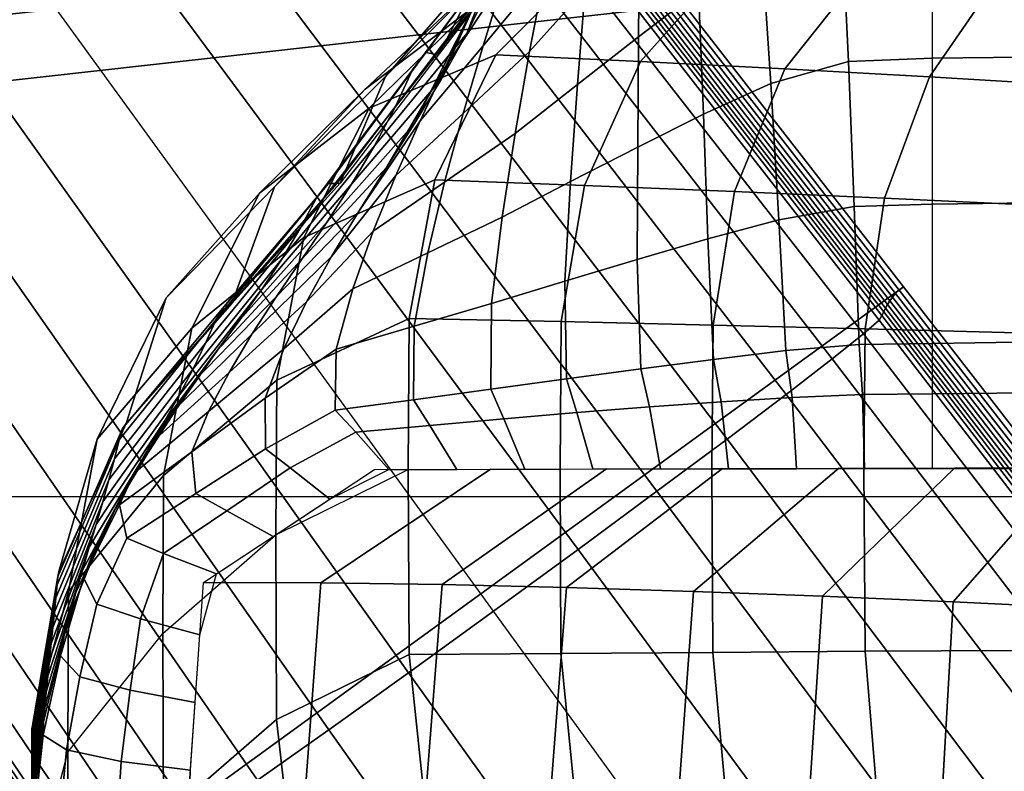
# Model space of a CAD drawing. Units: inches. Extents: x -13.8 to 13.8, y -13.6 to 12.5.
# Drawn here: x -3.6 to -2, y 3.6 to 4.8 of the extents above; entities that cross this region are included whole.
import ezdxf

# ---------------------------------------------------------------- set-up
doc = ezdxf.new("R2010")
doc.units = ezdxf.units.IN
doc.header["$MEASUREMENT"] = 0
doc.layers.add('Knoll Seating Chair Base', color=2, linetype='Continuous')
doc.layers.add('Knoll Seating Chair Seat', color=2, linetype='Continuous')

msp = doc.modelspace()

# ---------------------------------------------------------------- linework, layer by layer
at = {"layer": 'Knoll Seating Chair Base'}
for points in [[(-4.3073, 4.572, 5.2256), (-3.0161, 5.5101, 5.2256), (-3.8749, 6.6151, 4.9641), (-5.0928, 5.7302, 4.9641)], [(-3.5114, 3.3985, 5.3449), (-2.1459, 4.3906, 5.3449), (-3.0161, 5.5101, 5.2256), (-4.3073, 4.572, 5.2256)], [(-2.1528, 4.3851, 5.516), (-3.0223, 5.5048, 5.3814), (-3.0161, 5.5101, 5.2256), (-2.1459, 4.3906, 5.3449)], [(-2.1679, 4.3679, 5.9869), (-3.0346, 5.4848, 5.7953), (-3.0314, 5.492, 5.6648), (-2.1636, 4.3737, 5.8359)], [(-2.1636, 4.3737, 5.8359), (-3.0314, 5.492, 5.6648), (-3.0274, 5.4987, 5.5274), (-2.1586, 4.3795, 5.6793)], [(-2.1586, 4.3795, 5.6793), (-3.0274, 5.4987, 5.5274), (-3.0223, 5.5048, 5.3814), (-2.1528, 4.3851, 5.516)], [(-2.1748, 4.356, 6.2768), (-3.0393, 5.4691, 6.0405), (-3.0372, 5.4771, 5.92), (-2.1715, 4.362, 6.1335)], [(-2.1715, 4.362, 6.1335), (-3.0372, 5.4771, 5.92), (-3.0346, 5.4848, 5.7953), (-2.1679, 4.3679, 5.9869)], [(-2.1805, 4.3439, 6.5578), (-3.0426, 5.4527, 6.2745), (-3.041, 5.461, 6.1582), (-2.1777, 4.35, 6.4178)], [(-2.1777, 4.35, 6.4178), (-3.041, 5.461, 6.1582), (-3.0393, 5.4691, 6.0405), (-2.1748, 4.356, 6.2768)], [(-2.2103, 4.3144, 6.8345), (-3.0706, 5.4183, 6.5039), (-3.0468, 5.4425, 6.3905), (-2.1852, 4.3365, 6.6975)], [(-2.1852, 4.3365, 6.6975), (-3.0468, 5.4425, 6.3905), (-3.0426, 5.4527, 6.2745), (-2.1805, 4.3439, 6.5578)], [(-2.2609, 4.274, 6.964), (-3.1181, 5.3774, 6.6107), (-3.0706, 5.4183, 6.5039), (-2.2103, 4.3144, 6.8345)], [(-2.3353, 4.2167, 7.0814), (-3.1874, 5.3212, 6.7069), (-3.1181, 5.3774, 6.6107), (-2.2609, 4.274, 6.964)], [(-2.4307, 4.1446, 7.1828), (-3.2763, 5.2518, 6.7892), (-3.1874, 5.3212, 6.7069), (-2.3353, 4.2167, 7.0814)], [(-2.5441, 4.0601, 7.2648), (-3.3814, 5.1717, 6.8552), (-3.2763, 5.2518, 6.7892), (-2.4307, 4.1446, 7.1828)], [(-2.6713, 3.9663, 7.3252), (-3.4991, 5.0837, 6.903), (-3.3814, 5.1717, 6.8552), (-2.5441, 4.0601, 7.2648)], [(-2.8171, 4.92, 11.6985), (-2.6508, 5.1087, 11.6985), (-2.7359, 4.9755, 11.6985), (-2.8961, 4.7668, 11.6985)], [(-2.7364, 5.1033, 12.3356), (-2.8148, 4.8755, 12.308), (-2.8514, 4.7998, 12.4052), (-2.7693, 5.0107, 12.4271)], [(-2.8082, 3.8664, 7.3625), (-3.6254, 4.9911, 6.9318), (-3.4991, 5.0837, 6.903), (-2.6713, 3.9663, 7.3252)], [(-2.4865, 5.0659, 12.8445), (-2.5724, 4.9696, 12.8499), (-2.5738, 4.7941, 12.9179), (-2.4772, 4.8685, 12.9083)], [(-2.8399, 4.8747, 11.6985), (-2.6772, 5.0494, 11.6985), (-2.8171, 4.92, 11.6985), (-2.9829, 4.73, 11.6985)], [(-2.6987, 5.0299, 12.7069), (-2.7913, 4.8878, 12.703), (-2.8247, 4.7797, 12.7871), (-2.7247, 4.9006, 12.7852)], [(-2.6471, 5.0229, 12.7835), (-2.7247, 4.9006, 12.7852), (-2.7498, 4.7704, 12.8635), (-2.6603, 4.871, 12.8563)], [(-2.7693, 5.0107, 12.4271), (-2.8514, 4.7998, 12.4052), (-2.8922, 4.7265, 12.5025), (-2.8061, 4.9209, 12.5186)], [(-2.7579, 4.996, 12.6189), (-2.8454, 4.8328, 12.6088), (-2.886, 4.7456, 12.6989), (-2.7913, 4.8878, 12.703)], [(-1.9023, 4.7617, 12.9568), (-2.0991, 4.7597, 12.9524), (-2.0991, 4.9955, 12.8945), (-1.9082, 4.9969, 12.898)], [(-2.8082, 3.8664, 7.3625), (-3.6254, 4.9911, 6.9318), (-3.7525, 4.8996, 6.903), (-2.9456, 3.7671, 7.3252)], [(-2.8457, 4.8385, 11.6985), (-2.6771, 4.9931, 11.6985), (-2.8399, 4.8747, 11.6985), (-3.0156, 4.7098, 11.6985)], [(-2.76, 4.9812, 12.041), (-2.9175, 4.769, 12.0192), (-2.9391, 4.741, 12.1675), (-2.7839, 4.9485, 12.1967)], [(-2.743, 4.9757, 11.8697), (-2.9023, 4.7664, 11.8589), (-2.9175, 4.769, 12.0192), (-2.76, 4.9812, 12.041)], [(-2.2458, 4.9882, 12.8962), (-2.3745, 4.9382, 12.901), (-2.3598, 4.7189, 12.9616), (-2.2347, 4.7542, 12.9548)], [(-2.0991, 4.9955, 12.8945), (-2.2458, 4.9882, 12.8962), (-2.2347, 4.7542, 12.9548), (-2.0991, 4.7597, 12.9524)], [(-2.7359, 4.9755, 11.6985), (-2.8961, 4.7668, 11.6985), (-2.9023, 4.7664, 11.8589), (-2.743, 4.9757, 11.8697)], [(-2.5724, 4.9696, 12.8499), (-2.6603, 4.871, 12.8563), (-2.6727, 4.7171, 12.9292), (-2.5738, 4.7941, 12.9179)], [(-2.7839, 4.9485, 12.1967), (-2.9391, 4.741, 12.1675), (-2.9672, 4.6808, 12.2813), (-2.8148, 4.8755, 12.308)], [(-2.3745, 4.9382, 12.901), (-2.4772, 4.8685, 12.9083), (-2.4689, 4.6695, 12.9722), (-2.3598, 4.7189, 12.9616)], [(-2.9829, 4.73, 11.6985), (-2.8171, 4.92, 11.6985), (-2.8961, 4.7668, 11.6985), (-3.0562, 4.5581, 11.6985)], [(-2.8042, 4.7651, 11.6985), (-2.6509, 4.9198, 11.6985), (-2.8457, 4.8385, 11.6985), (-3.0092, 4.679, 11.6985)], [(-2.8061, 4.9209, 12.5186), (-2.8922, 4.7265, 12.5025), (-2.9359, 4.6544, 12.5987), (-2.8454, 4.8328, 12.6088)], [(-2.5706, 4.7544, 11.6985), (-2.4305, 4.9114, 11.6985), (-2.6509, 4.9198, 11.6985), (-2.8042, 4.7651, 11.6985)], [(-2.7247, 4.9006, 12.7852), (-2.8247, 4.7797, 12.7871), (-2.857, 4.6705, 12.8712), (-2.7498, 4.7704, 12.8635)], [(-2.3372, 4.7424, 11.6985), (-2.211, 4.902, 11.6985), (-2.4305, 4.9114, 11.6985), (-2.5706, 4.7544, 11.6985)], [(-2.1039, 4.7294, 11.6985), (-1.992, 4.8918, 11.6985), (-2.211, 4.902, 11.6985), (-2.3372, 4.7424, 11.6985)], [(-2.9456, 3.7671, 7.3252), (-3.7525, 4.8996, 6.903), (-3.8725, 4.8148, 6.8552), (-3.0741, 3.675, 7.2648)], [(-2.7913, 4.8878, 12.703), (-2.886, 4.7456, 12.6989), (-2.9266, 4.6583, 12.789), (-2.8247, 4.7797, 12.7871)], [(-1.8707, 4.7157, 11.6985), (-1.7733, 4.881, 11.6985), (-1.992, 4.8918, 11.6985), (-2.1039, 4.7294, 11.6985)], [(-3.0156, 4.7098, 11.6985), (-2.8399, 4.8747, 11.6985), (-2.9829, 4.73, 11.6985), (-3.1623, 4.5518, 11.6985)], [(-2.8148, 4.8755, 12.308), (-2.9672, 4.6808, 12.2813), (-3.0004, 4.618, 12.3841), (-2.8514, 4.7998, 12.4052)], [(-2.6603, 4.871, 12.8563), (-2.7498, 4.7704, 12.8635), (-2.7732, 4.6382, 12.9418), (-2.6727, 4.7171, 12.9292)], [(-2.4772, 4.8685, 12.9083), (-2.5738, 4.7941, 12.9179), (-2.5751, 4.6161, 12.9858), (-2.4689, 4.6695, 12.9722)], [(-3.0092, 4.679, 11.6985), (-2.8457, 4.8385, 11.6985), (-3.0156, 4.7098, 11.6985), (-3.1863, 4.5416, 11.6985)], [(-2.8454, 4.8328, 12.6088), (-2.9359, 4.6544, 12.5987), (-2.981, 4.5831, 12.6948), (-2.886, 4.7456, 12.6989)], [(-3.0741, 3.675, 7.2648), (-3.8725, 4.8148, 6.8552), (-3.9812, 4.7396, 6.7892), (-3.1895, 3.5933, 7.1828)], [(-2.8514, 4.7998, 12.4052), (-3.0004, 4.618, 12.3841), (-3.0374, 4.5565, 12.4869), (-2.8922, 4.7265, 12.5025)], [(-2.5738, 4.7941, 12.9179), (-2.6727, 4.7171, 12.9292), (-2.6837, 4.5604, 13.002), (-2.5751, 4.6161, 12.9858)], [(-2.8247, 4.7797, 12.7871), (-2.9266, 4.6583, 12.789), (-2.9659, 4.5702, 12.8791), (-2.857, 4.6705, 12.8712)], [(-2.903, 4.5631, 11.6985), (-2.8042, 4.7651, 11.6985), (-3.0092, 4.679, 11.6985), (-3.1145, 4.4702, 11.6985)], [(-2.9175, 4.769, 12.0192), (-3.0749, 4.5574, 11.9989), (-3.0943, 4.5342, 12.1403), (-2.9391, 4.741, 12.1675)], [(-2.9023, 4.7664, 11.8589), (-3.0616, 4.5572, 11.8487), (-3.0749, 4.5574, 11.9989), (-2.9175, 4.769, 12.0192)], [(-2.8961, 4.7668, 11.6985), (-3.0562, 4.5581, 11.6985), (-3.0616, 4.5572, 11.8487), (-2.9023, 4.7664, 11.8589)], [(-2.661, 4.5543, 11.6985), (-2.5706, 4.7544, 11.6985), (-2.8042, 4.7651, 11.6985), (-2.903, 4.5631, 11.6985)], [(-2.7498, 4.7704, 12.8635), (-2.857, 4.6705, 12.8712), (-2.8873, 4.5594, 12.9553), (-2.7732, 4.6382, 12.9418)], [(-2.0991, 4.7597, 12.9524), (-2.2347, 4.7542, 12.9548), (-2.2253, 4.5203, 13.0135), (-2.0991, 4.5239, 13.0104)], [(-1.8972, 4.5265, 13.0153), (-2.0991, 4.5239, 13.0104), (-2.0991, 4.7597, 12.9524), (-1.9023, 4.7617, 12.9568)], [(-2.886, 4.7456, 12.6989), (-2.981, 4.5831, 12.6948), (-3.0261, 4.5117, 12.7909), (-2.9266, 4.6583, 12.789)], [(-2.4188, 4.5444, 11.6985), (-2.3372, 4.7424, 11.6985), (-2.5706, 4.7544, 11.6985), (-2.661, 4.5543, 11.6985)], [(-2.1766, 4.5338, 11.6985), (-2.1039, 4.7294, 11.6985), (-2.3372, 4.7424, 11.6985), (-2.4188, 4.5444, 11.6985)], [(-2.2347, 4.7542, 12.9548), (-2.3598, 4.7189, 12.9616), (-2.3473, 4.4986, 13.0223), (-2.2253, 4.5203, 13.0135)], [(-3.1895, 3.5933, 7.1828), (-3.9812, 4.7396, 6.7892), (-4.0747, 4.6766, 6.7069), (-3.2876, 3.5248, 7.0814)], [(-3.1623, 4.5518, 11.6985), (-2.9829, 4.73, 11.6985), (-3.0562, 4.5581, 11.6985), (-3.2308, 4.3633, 11.6985)], [(-2.9391, 4.741, 12.1675), (-3.0943, 4.5342, 12.1403), (-3.1194, 4.4867, 12.2563), (-2.9672, 4.6808, 12.2813)], [(-2.8922, 4.7265, 12.5025), (-3.0374, 4.5565, 12.4869), (-3.077, 4.4956, 12.5889), (-2.9359, 4.6544, 12.5987)], [(-1.9343, 4.5224, 11.6985), (-1.8707, 4.7157, 11.6985), (-2.1039, 4.7294, 11.6985), (-2.1766, 4.5338, 11.6985)], [(-3.1863, 4.5416, 11.6985), (-3.0156, 4.7098, 11.6985), (-3.1623, 4.5518, 11.6985), (-3.3369, 4.3724, 11.6985)], [(-2.6727, 4.7171, 12.9292), (-2.7732, 4.6382, 12.9418), (-2.7943, 4.5029, 13.0201), (-2.6837, 4.5604, 13.002)], [(-2.3598, 4.7189, 12.9616), (-2.4689, 4.6695, 12.9722), (-2.4617, 4.468, 13.036), (-2.3473, 4.4986, 13.0223)], [(-3.1145, 4.4702, 11.6985), (-3.0092, 4.679, 11.6985), (-3.1863, 4.5416, 11.6985), (-3.2959, 4.3237, 11.6985)], [(-2.9672, 4.6808, 12.2813), (-3.1194, 4.4867, 12.2563), (-3.149, 4.4366, 12.3643), (-3.0004, 4.618, 12.3841)], [(-3.2876, 3.5248, 7.0814), (-4.0747, 4.6766, 6.7069), (-4.1495, 4.628, 6.6107), (-3.365, 3.4718, 6.964)], [(-2.857, 4.6705, 12.8712), (-2.9659, 4.5702, 12.8791), (-3.0027, 4.4801, 12.9692), (-2.8873, 4.5594, 12.9553)], [(-2.4689, 4.6695, 12.9722), (-2.5751, 4.6161, 12.9858), (-2.5758, 4.4348, 13.0538), (-2.4617, 4.468, 13.036)], [(-2.9359, 4.6544, 12.5987), (-3.077, 4.4956, 12.5889), (-3.1179, 4.4352, 12.6908), (-2.981, 4.5831, 12.6948)], [(-2.9266, 4.6583, 12.789), (-3.0261, 4.5117, 12.7909), (-3.0698, 4.4396, 12.887), (-2.9659, 4.5702, 12.8791)], [(-2.7732, 4.6382, 12.9418), (-2.8873, 4.5594, 12.9553), (-2.9144, 4.4452, 13.0394), (-2.7943, 4.5029, 13.0201)], [(-3.365, 3.4718, 6.964), (-4.1495, 4.628, 6.6107), (-4.2031, 4.5955, 6.5039), (-3.4191, 3.4362, 6.8345)], [(-3.0004, 4.618, 12.3841), (-3.149, 4.4366, 12.3643), (-3.1822, 4.387, 12.4723), (-3.0374, 4.5565, 12.4869)], [(-2.5751, 4.6161, 12.9858), (-2.6837, 4.5604, 13.002), (-2.6927, 4.3998, 13.0748), (-2.5758, 4.4348, 13.0538)], [(-3.4191, 3.4362, 6.8345), (-4.2031, 4.5955, 6.5039), (-4.2335, 4.5803, 6.3905), (-3.4479, 3.4191, 6.6975)], [(-2.981, 4.5831, 12.6948), (-3.1179, 4.4352, 12.6908), (-3.1588, 4.3748, 12.7927), (-3.0261, 4.5117, 12.7909)], [(-3.5041, 3.4033, 5.516), (-4.3003, 4.5763, 5.3814), (-4.3073, 4.572, 5.2256), (-3.5114, 3.3985, 5.3449)], [(-3.497, 3.4071, 5.6793), (-4.2929, 4.5792, 5.5274), (-4.3003, 4.5763, 5.3814), (-3.5041, 3.4033, 5.516)], [(-3.49, 3.4101, 5.8359), (-4.2853, 4.581, 5.6648), (-4.2929, 4.5792, 5.5274), (-3.497, 3.4071, 5.6793)], [(-3.4831, 3.4123, 5.9869), (-4.2774, 4.5818, 5.7953), (-4.2853, 4.581, 5.6648), (-3.49, 3.4101, 5.8359)], [(-3.4763, 3.414, 6.1335), (-4.2694, 4.5819, 5.92), (-4.2774, 4.5818, 5.7953), (-3.4831, 3.4123, 5.9869)], [(-3.4696, 3.4152, 6.2768), (-4.2612, 4.5814, 6.0405), (-4.2694, 4.5819, 5.92), (-3.4763, 3.414, 6.1335)], [(-3.463, 3.4162, 6.4178), (-4.2529, 4.5805, 6.1582), (-4.2612, 4.5814, 6.0405), (-3.4696, 3.4152, 6.2768)], [(-3.4564, 3.417, 6.5578), (-4.2445, 4.5795, 6.2745), (-4.2529, 4.5805, 6.1582), (-3.463, 3.4162, 6.4178)], [(-3.4479, 3.4191, 6.6975), (-4.2335, 4.5803, 6.3905), (-4.2445, 4.5795, 6.2745), (-3.4564, 3.417, 6.5578)], [(-2.9659, 4.5702, 12.8791), (-3.0698, 4.4396, 12.887), (-3.1106, 4.366, 12.9831), (-3.0027, 4.4801, 12.9692)], [(-3.3369, 4.3724, 11.6985), (-3.1623, 4.5518, 11.6985), (-3.2308, 4.3633, 11.6985), (-3.4017, 4.1699, 11.6985)], [(-3.0749, 4.5574, 11.9989), (-3.2435, 4.3585, 11.9807), (-3.2565, 4.3379, 12.1158), (-3.0943, 4.5342, 12.1403)], [(-3.0616, 4.5572, 11.8487), (-3.2345, 4.3616, 11.8396), (-3.2435, 4.3585, 11.9807), (-3.0749, 4.5574, 11.9989)], [(-3.0562, 4.5581, 11.6985), (-3.2308, 4.3633, 11.6985), (-3.2345, 4.3616, 11.8396), (-3.0616, 4.5572, 11.8487)], [(-3.0374, 4.5565, 12.4869), (-3.1822, 4.387, 12.4723), (-3.2176, 4.3375, 12.5797), (-3.077, 4.4956, 12.5889)], [(-2.9445, 4.3391, 11.6985), (-2.903, 4.5631, 11.6985), (-3.1145, 4.4702, 11.6985), (-3.1585, 4.2396, 11.6985)], [(-2.8873, 4.5594, 12.9553), (-3.0027, 4.4801, 12.9692), (-3.0357, 4.3871, 13.0593), (-2.9144, 4.4452, 13.0394)], [(-2.6991, 4.3342, 11.6985), (-2.661, 4.5543, 11.6985), (-2.903, 4.5631, 11.6985), (-2.9445, 4.3391, 11.6985)], [(-2.6837, 4.5604, 13.002), (-2.7943, 4.5029, 13.0201), (-2.8115, 4.3635, 13.0983), (-2.6927, 4.3998, 13.0748)], [(-2.4535, 4.3287, 11.6985), (-2.4188, 4.5444, 11.6985), (-2.661, 4.5543, 11.6985), (-2.6991, 4.3342, 11.6985)], [(-3.2959, 4.3237, 11.6985), (-3.1863, 4.5416, 11.6985), (-3.3369, 4.3724, 11.6985), (-3.4488, 4.1442, 11.6985)], [(-2.2078, 4.3226, 11.6985), (-2.1766, 4.5338, 11.6985), (-2.4188, 4.5444, 11.6985), (-2.4535, 4.3287, 11.6985)], [(-3.0943, 4.5342, 12.1403), (-3.2565, 4.3379, 12.1158), (-3.2734, 4.2993, 12.2339), (-3.1194, 4.4867, 12.2563)], [(-2.2253, 4.5203, 13.0135), (-2.3473, 4.4986, 13.0223), (-2.336, 4.2874, 13.1071), (-2.2175, 4.2974, 13.0974)], [(-2.0991, 4.5239, 13.0104), (-2.2253, 4.5203, 13.0135), (-2.2175, 4.2974, 13.0974), (-2.0991, 4.2991, 13.094)], [(-1.9621, 4.3161, 11.6985), (-1.9343, 4.5224, 11.6985), (-2.1766, 4.5338, 11.6985), (-2.2078, 4.3226, 11.6985)], [(-1.8934, 4.3022, 13.099), (-2.0991, 4.2991, 13.094), (-2.0991, 4.5239, 13.0104), (-1.8972, 4.5265, 13.0153)], [(-3.0261, 4.5117, 12.7909), (-3.1588, 4.3748, 12.7927), (-3.1985, 4.314, 12.8947), (-3.0698, 4.4396, 12.887)], [(-2.7943, 4.5029, 13.0201), (-2.9144, 4.4452, 13.0394), (-2.9366, 4.3269, 13.1234), (-2.8115, 4.3635, 13.0983)], [(-3.1194, 4.4867, 12.2563), (-3.2734, 4.2993, 12.2339), (-3.2934, 4.2579, 12.3466), (-3.149, 4.4366, 12.3643)], [(-3.077, 4.4956, 12.5889), (-3.2176, 4.3375, 12.5797), (-3.2541, 4.2883, 12.6871), (-3.1179, 4.4352, 12.6908)], [(-2.3473, 4.4986, 13.0223), (-2.4617, 4.468, 13.036), (-2.4525, 4.2732, 13.122), (-2.336, 4.2874, 13.1071)], [(-3.0027, 4.4801, 12.9692), (-3.1106, 4.366, 12.9831), (-3.1472, 4.29, 13.0792), (-3.0357, 4.3871, 13.0593)], [(-3.1585, 4.2396, 11.6985), (-3.1145, 4.4702, 11.6985), (-3.2959, 4.3237, 11.6985), (-3.3414, 4.0856, 11.6985)], [(-2.4617, 4.468, 13.036), (-2.5758, 4.4348, 13.0538), (-2.5703, 4.2579, 13.1414), (-2.4525, 4.2732, 13.122)], [(-3.0698, 4.4396, 12.887), (-3.1985, 4.314, 12.8947), (-3.2355, 4.2523, 12.9966), (-3.1106, 4.366, 12.9831)], [(-2.9144, 4.4452, 13.0394), (-3.0357, 4.3871, 13.0593), (-3.0626, 4.2899, 13.1494), (-2.9366, 4.3269, 13.1234)], [(-3.149, 4.4366, 12.3643), (-3.2934, 4.2579, 12.3466), (-3.3157, 4.2158, 12.4593), (-3.1822, 4.387, 12.4723)], [(-3.1179, 4.4352, 12.6908), (-3.2541, 4.2883, 12.6871), (-3.2907, 4.239, 12.7945), (-3.1588, 4.3748, 12.7927)], [(-2.5758, 4.4348, 13.0538), (-2.6927, 4.3998, 13.0748), (-2.6904, 4.2418, 13.1644), (-2.5703, 4.2579, 13.1414)], [(-2.6927, 4.3998, 13.0748), (-2.8115, 4.3635, 13.0983), (-2.8123, 4.225, 13.19), (-2.6904, 4.2418, 13.1644)], [(-2.7147, 2.2236, 5.4521), (-1.2747, 3.2697, 5.4521), (-2.1459, 4.3906, 5.3449), (-3.5114, 3.3985, 5.3449)], [(-3.1822, 4.387, 12.4723), (-3.3157, 4.2158, 12.4593), (-3.3396, 4.1734, 12.5715), (-3.2176, 4.3375, 12.5797)], [(-3.0357, 4.3871, 13.0593), (-3.1472, 4.29, 13.0792), (-3.1771, 4.2106, 13.1753), (-3.0626, 4.2899, 13.1494)], [(-1.2951, 3.253, 5.9858), (-2.1636, 4.3737, 5.8359), (-2.1586, 4.3795, 5.6793), (-1.289, 3.2585, 5.8123)], [(-1.289, 3.2585, 5.8123), (-2.1586, 4.3795, 5.6793), (-2.1528, 4.3851, 5.516), (-1.2822, 3.2641, 5.6346)], [(-1.2822, 3.2641, 5.6346), (-2.1528, 4.3851, 5.516), (-2.1459, 4.3906, 5.3449), (-1.2747, 3.2697, 5.4521)], [(-3.4488, 4.1442, 11.6985), (-3.3369, 4.3724, 11.6985), (-3.4017, 4.1699, 11.6985), (-3.5104, 3.9304, 11.6985)], [(-3.2345, 4.3616, 11.8396), (-3.4034, 4.1674, 11.8319), (-3.4075, 4.1616, 11.9653), (-3.2435, 4.3585, 11.9807)], [(-3.2308, 4.3633, 11.6985), (-3.4017, 4.1699, 11.6985), (-3.4034, 4.1674, 11.8319), (-3.2345, 4.3616, 11.8396)], [(-3.1588, 4.3748, 12.7927), (-3.2907, 4.239, 12.7945), (-3.3261, 4.1896, 12.9018), (-3.1985, 4.314, 12.8947)], [(-3.1106, 4.366, 12.9831), (-3.2355, 4.2523, 12.9966), (-3.2687, 4.1892, 13.0985), (-3.1472, 4.29, 13.0792)], [(-2.8115, 4.3635, 13.0983), (-2.9366, 4.3269, 13.1234), (-2.9377, 4.2081, 13.2174), (-2.8123, 4.225, 13.19)], [(-1.311, 3.237, 6.4883), (-2.1748, 4.356, 6.2768), (-2.1715, 4.362, 6.1335), (-1.306, 3.2423, 6.3231)], [(-1.306, 3.2423, 6.3231), (-2.1715, 4.362, 6.1335), (-2.1679, 4.3679, 5.9869), (-1.3008, 3.2476, 6.1559)], [(-1.3008, 3.2476, 6.1559), (-2.1679, 4.3679, 5.9869), (-2.1636, 4.3737, 5.8359), (-1.2951, 3.253, 5.9858)], [(-3.2435, 4.3585, 11.9807), (-3.4075, 4.1616, 11.9653), (-3.4133, 4.1433, 12.0952), (-3.2565, 4.3379, 12.1158)], [(-1.3264, 3.2202, 6.978), (-2.1852, 4.3365, 6.6975), (-2.1805, 4.3439, 6.5578), (-1.3204, 3.2265, 6.8151)], [(-1.3204, 3.2265, 6.8151), (-2.1805, 4.3439, 6.5578), (-2.1777, 4.35, 6.4178), (-1.3157, 3.2317, 6.652)], [(-1.3157, 3.2317, 6.652), (-2.1777, 4.35, 6.4178), (-2.1748, 4.356, 6.2768), (-1.311, 3.237, 6.4883)], [(-3.2565, 4.3379, 12.1158), (-3.4133, 4.1433, 12.0952), (-3.4208, 4.1125, 12.215), (-3.2734, 4.2993, 12.2339)], [(-3.2176, 4.3375, 12.5797), (-3.3396, 4.1734, 12.5715), (-3.3642, 4.1307, 12.6838), (-3.2541, 4.2883, 12.6871)], [(-2.9461, 4.0954, 11.6985), (-2.9445, 4.3391, 11.6985), (-3.1585, 4.2396, 11.6985), (-3.16, 3.9899, 11.6985)], [(-2.7006, 4.0961, 11.6985), (-2.6991, 4.3342, 11.6985), (-2.9445, 4.3391, 11.6985), (-2.9461, 4.0954, 11.6985)], [(-2.4552, 4.0969, 11.6985), (-2.4535, 4.3287, 11.6985), (-2.6991, 4.3342, 11.6985), (-2.7006, 4.0961, 11.6985)], [(-2.2097, 4.0976, 11.6985), (-2.2078, 4.3226, 11.6985), (-2.4535, 4.3287, 11.6985), (-2.4552, 4.0969, 11.6985)], [(-1.3533, 3.1988, 7.138), (-2.2103, 4.3144, 6.8345), (-2.1852, 4.3365, 6.6975), (-1.3264, 3.2202, 6.978)], [(-3.3414, 4.0856, 11.6985), (-3.2959, 4.3237, 11.6985), (-3.4488, 4.1442, 11.6985), (-3.495, 3.8984, 11.6985)], [(-3.1985, 4.314, 12.8947), (-3.3261, 4.1896, 12.9018), (-3.3593, 4.1398, 13.0092), (-3.2355, 4.2523, 12.9966)], [(-2.9366, 4.3269, 13.1234), (-3.0626, 4.2899, 13.1494), (-3.0638, 4.191, 13.2457), (-2.9377, 4.2081, 13.2174)], [(-1.4071, 3.158, 7.2893), (-2.2609, 4.274, 6.964), (-2.2103, 4.3144, 6.8345), (-1.3533, 3.1988, 7.138)], [(-1.9642, 4.098, 11.6985), (-1.9621, 4.3161, 11.6985), (-2.2078, 4.3226, 11.6985), (-2.2097, 4.0976, 11.6985)], [(-3.2734, 4.2993, 12.2339), (-3.4208, 4.1125, 12.215), (-3.4297, 4.0785, 12.3316), (-3.2934, 4.2579, 12.3466)], [(-2.2175, 4.2974, 13.0974), (-2.336, 4.2874, 13.1071), (-2.3258, 4.2117, 13.3169), (-2.2118, 4.2165, 13.3118)], [(-2.0991, 4.2991, 13.094), (-2.2175, 4.2974, 13.0974), (-2.2118, 4.2165, 13.3118), (-2.0991, 4.2178, 13.31)], [(-1.8909, 4.2197, 13.3131), (-2.0991, 4.2178, 13.31), (-2.0991, 4.2991, 13.094), (-1.8934, 4.3022, 13.099)], [(-3.2541, 4.2883, 12.6871), (-3.3642, 4.1307, 12.6838), (-3.3889, 4.088, 12.796), (-3.2907, 4.239, 12.7945)], [(-3.1472, 4.29, 13.0792), (-3.2687, 4.1892, 13.0985), (-3.2956, 4.1239, 13.2004), (-3.1771, 4.2106, 13.1753)], [(-3.0626, 4.2899, 13.1494), (-3.1771, 4.2106, 13.1753), (-3.1768, 4.1289, 13.2739), (-3.0638, 4.191, 13.2457)], [(-2.336, 4.2874, 13.1071), (-2.4525, 4.2732, 13.122), (-2.4404, 4.2047, 13.3249), (-2.3258, 4.2117, 13.3169)], [(-2.4525, 4.2732, 13.122), (-2.5703, 4.2579, 13.1414), (-2.5562, 4.1965, 13.3353), (-2.4404, 4.2047, 13.3249)], [(-1.4857, 3.0994, 7.4269), (-2.3353, 4.2167, 7.0814), (-2.2609, 4.274, 6.964), (-1.4071, 3.158, 7.2893)], [(-3.2934, 4.2579, 12.3466), (-3.4297, 4.0785, 12.3316), (-3.4397, 4.0431, 12.4482), (-3.3157, 4.2158, 12.4593)], [(-3.2355, 4.2523, 12.9966), (-3.3593, 4.1398, 13.0092), (-3.3889, 4.0895, 13.1166), (-3.2687, 4.1892, 13.0985)], [(-2.5703, 4.2579, 13.1414), (-2.6904, 4.2418, 13.1644), (-2.6733, 4.1872, 13.3476), (-2.5562, 4.1965, 13.3353)], [(-3.2907, 4.239, 12.7945), (-3.3889, 4.088, 12.796), (-3.4127, 4.0455, 12.9083), (-3.3261, 4.1896, 12.9018)], [(-3.16, 3.9899, 11.6985), (-3.1585, 4.2396, 11.6985), (-3.3414, 4.0856, 11.6985), (-3.3427, 3.8305, 11.6985)], [(-2.6904, 4.2418, 13.1644), (-2.8123, 4.225, 13.19), (-2.7915, 4.1771, 13.3614), (-2.6733, 4.1872, 13.3476)], [(-2.8123, 4.225, 13.19), (-2.9377, 4.2081, 13.2174), (-2.9109, 4.1665, 13.3761), (-2.7915, 4.1771, 13.3614)], [(-1.5866, 3.0248, 7.546), (-2.4307, 4.1446, 7.1828), (-2.3353, 4.2167, 7.0814), (-1.4857, 3.0994, 7.4269)], [(-2.2118, 4.2165, 13.3118), (-2.3258, 4.2117, 13.3169), (-2.3186, 4.0967, 13.5035), (-2.2089, 4.0968, 13.5035)], [(-2.0991, 4.2178, 13.31), (-2.2118, 4.2165, 13.3118), (-2.2089, 4.0968, 13.5035), (-2.0991, 4.0969, 13.5035)], [(-1.89, 4.0981, 13.5048), (-2.0991, 4.0969, 13.5035), (-2.0991, 4.2178, 13.31), (-1.8909, 4.2197, 13.3131)], [(-3.3157, 4.2158, 12.4593), (-3.4397, 4.0431, 12.4482), (-3.4503, 4.0067, 12.5646), (-3.3396, 4.1734, 12.5715)], [(-3.1771, 4.2106, 13.1753), (-3.2956, 4.1239, 13.2004), (-3.2894, 4.0566, 13.3013), (-3.1768, 4.1289, 13.2739)], [(-2.9377, 4.2081, 13.2174), (-3.0638, 4.191, 13.2457), (-3.0307, 4.1557, 13.3912), (-2.9109, 4.1665, 13.3761)], [(-2.4404, 4.2047, 13.3249), (-2.5562, 4.1965, 13.3353), (-2.5381, 4.0965, 13.5035), (-2.4283, 4.0966, 13.5035)], [(-2.3258, 4.2117, 13.3169), (-2.4404, 4.2047, 13.3249), (-2.4283, 4.0966, 13.5035), (-2.3186, 4.0967, 13.5035)], [(-3.3261, 4.1896, 12.9018), (-3.4127, 4.0455, 12.9083), (-3.435, 4.0034, 13.0205), (-3.3593, 4.1398, 13.0092)], [(-3.2687, 4.1892, 13.0985), (-3.3889, 4.0895, 13.1166), (-3.4127, 4.0381, 13.2239), (-3.2956, 4.1239, 13.2004)], [(-3.0638, 4.191, 13.2457), (-3.1768, 4.1289, 13.2739), (-3.1365, 4.0982, 13.4064), (-3.0307, 4.1557, 13.3912)], [(-2.6733, 4.1872, 13.3476), (-2.7915, 4.1771, 13.3614), (-2.7576, 4.096, 13.5035), (-2.6478, 4.0963, 13.5035)], [(-2.5562, 4.1965, 13.3353), (-2.6733, 4.1872, 13.3476), (-2.6478, 4.0963, 13.5035), (-2.5381, 4.0965, 13.5035)], [(-3.4017, 4.1699, 11.6985), (-3.5104, 3.9304, 11.6985), (-3.5109, 3.9281, 11.826), (-3.4034, 4.1674, 11.8319)], [(-3.3396, 4.1734, 12.5715), (-3.4503, 4.0067, 12.5646), (-3.4613, 3.9698, 12.681), (-3.3642, 4.1307, 12.6838)], [(-2.7915, 4.1771, 13.3614), (-2.9109, 4.1665, 13.3761), (-2.8673, 4.0956, 13.5035), (-2.7576, 4.096, 13.5035)], [(-3.4075, 4.1616, 11.9653), (-3.512, 3.9223, 11.9534), (-3.5135, 3.9089, 12.0793), (-3.4133, 4.1433, 12.0952)], [(-3.4034, 4.1674, 11.8319), (-3.5109, 3.9281, 11.826), (-3.512, 3.9223, 11.9534), (-3.4075, 4.1616, 11.9653)], [(-3.0307, 4.1557, 13.3912), (-3.1365, 4.0982, 13.4064), (-3.0725, 4.0476, 13.5035), (-2.9771, 4.0953, 13.5035)], [(-2.9109, 4.1665, 13.3761), (-3.0307, 4.1557, 13.3912), (-2.9771, 4.0953, 13.5035), (-2.8673, 4.0956, 13.5035)], [(-3.495, 3.8984, 11.6985), (-3.4488, 4.1442, 11.6985), (-3.5104, 3.9304, 11.6985), (-3.5542, 3.6768, 11.6985)], [(-3.4133, 4.1433, 12.0952), (-3.5135, 3.9089, 12.0793), (-3.5153, 3.8883, 12.2004), (-3.4208, 4.1125, 12.215)], [(-3.3593, 4.1398, 13.0092), (-3.435, 4.0034, 13.0205), (-3.455, 3.9618, 13.1327), (-3.3889, 4.0895, 13.1166)], [(-1.7062, 2.9369, 7.6429), (-2.5441, 4.0601, 7.2648), (-2.4307, 4.1446, 7.1828), (-1.5866, 3.0248, 7.546)], [(-3.3642, 4.1307, 12.6838), (-3.4613, 3.9698, 12.681), (-3.4723, 3.9329, 12.7973), (-3.3889, 4.088, 12.796)], [(-3.2956, 4.1239, 13.2004), (-3.4127, 4.0381, 13.2239), (-3.4008, 3.9846, 13.3269), (-3.2894, 4.0566, 13.3013)], [(-3.1768, 4.1289, 13.2739), (-3.2894, 4.0566, 13.3013), (-3.2392, 4.0288, 13.4211), (-3.1365, 4.0982, 13.4064)], [(-3.4208, 4.1125, 12.215), (-3.5153, 3.8883, 12.2004), (-3.5176, 3.865, 12.3201), (-3.4297, 4.0785, 12.3316)], [(-3.3889, 4.0895, 13.1166), (-3.455, 3.9618, 13.1327), (-3.4705, 3.9204, 13.2449), (-3.4127, 4.0381, 13.2239)], [(-2.8129, 4.0958, 13.5035), (-3.087, 3.9122, 13.5035), (-3.2768, 3.9129, 13.5035), (-3.0004, 4.0952, 13.5035)], [(-3.1365, 4.0982, 13.4064), (-3.2392, 4.0288, 13.4211), (-3.1641, 3.9872, 13.5035), (-3.0725, 4.0476, 13.5035)], [(-2.9461, 4.0954, 11.6985), (-2.9447, 3.7963, 11.6985), (-3.1587, 3.6913, 11.6985), (-3.16, 3.9899, 11.6985)], [(-2.6254, 4.0964, 13.5035), (-2.8912, 3.9094, 13.5035), (-3.087, 3.9122, 13.5035), (-2.8129, 4.0958, 13.5035)], [(-2.7006, 4.0961, 11.6985), (-2.6993, 3.7981, 11.6985), (-2.9447, 3.7963, 11.6985), (-2.9461, 4.0954, 11.6985)], [(-2.4379, 4.0969, 13.5035), (-2.6903, 3.9046, 13.5035), (-2.8912, 3.9094, 13.5035), (-2.6254, 4.0964, 13.5035)], [(-2.4552, 4.0969, 11.6985), (-2.4536, 3.7999, 11.6985), (-2.6993, 3.7981, 11.6985), (-2.7006, 4.0961, 11.6985)], [(-2.2504, 4.0975, 13.5035), (-2.4851, 3.8982, 13.5035), (-2.6903, 3.9046, 13.5035), (-2.4379, 4.0969, 13.5035)], [(-2.0629, 4.0981, 13.5035), (-2.2765, 3.8906, 13.5035), (-2.4851, 3.8982, 13.5035), (-2.2504, 4.0975, 13.5035)], [(-2.2097, 4.0976, 11.6985), (-2.2079, 3.8017, 11.6985), (-2.4536, 3.7999, 11.6985), (-2.4552, 4.0969, 11.6985)], [(-1.8754, 4.0981, 13.5035), (-2.0653, 3.8814, 13.5035), (-2.2765, 3.8906, 13.5035), (-2.0629, 4.0981, 13.5035)], [(-1.9642, 4.098, 11.6985), (-1.9621, 3.8032, 11.6985), (-2.2079, 3.8017, 11.6985), (-2.2097, 4.0976, 11.6985)], [(-1.8511, 4.0977, 13.5019), (-1.9805, 4.0977, 13.5029), (-2.0991, 4.0969, 13.5035), (-1.9679, 4.0969, 13.5035)], [(-1.6879, 4.0981, 13.5035), (-1.8524, 3.8716, 13.5035), (-2.0653, 3.8814, 13.5035), (-1.8754, 4.0981, 13.5035)], [(-3.4297, 4.0785, 12.3316), (-3.5176, 3.865, 12.3201), (-3.5201, 3.8402, 12.4397), (-3.4397, 4.0431, 12.4482)], [(-3.3427, 3.8305, 11.6985), (-3.3414, 4.0856, 11.6985), (-3.495, 3.8984, 11.6985), (-3.496, 3.6387, 11.6985)], [(-3.3889, 4.088, 12.796), (-3.4723, 3.9329, 12.7973), (-3.4829, 3.8965, 12.9137), (-3.4127, 4.0455, 12.9083)], [(-1.8406, 2.8386, 7.7144), (-2.6713, 3.9663, 7.3252), (-2.5441, 4.0601, 7.2648), (-1.7062, 2.9369, 7.6429)], [(-3.4397, 4.0431, 12.4482), (-3.5201, 3.8402, 12.4397), (-3.5227, 3.8144, 12.5593), (-3.4503, 4.0067, 12.5646)], [(-3.4127, 4.0455, 12.9083), (-3.4829, 3.8965, 12.9137), (-3.4928, 3.861, 13.03), (-3.435, 4.0034, 13.0205)], [(-3.2894, 4.0566, 13.3013), (-3.4008, 3.9846, 13.3269), (-3.3412, 3.9598, 13.4348), (-3.2392, 4.0288, 13.4211)], [(-3.4127, 4.0381, 13.2239), (-3.4705, 3.9204, 13.2449), (-3.4492, 3.8776, 13.3499), (-3.4008, 3.9846, 13.3269)], [(-3.2392, 4.0288, 13.4211), (-3.3412, 3.9598, 13.4348), (-3.2557, 3.9268, 13.5035), (-3.1641, 3.9872, 13.5035)], [(-3.4503, 4.0067, 12.5646), (-3.5227, 3.8144, 12.5593), (-3.5255, 3.7881, 12.6788), (-3.4613, 3.9698, 12.681)], [(-3.435, 4.0034, 13.0205), (-3.4928, 3.861, 13.03), (-3.5017, 3.827, 13.1464), (-3.455, 3.9618, 13.1327)], [(-3.4008, 3.9846, 13.3269), (-3.4492, 3.8776, 13.3499), (-3.3784, 3.8544, 13.4471), (-3.3412, 3.9598, 13.4348)], [(-3.16, 3.9899, 11.6985), (-3.1587, 3.6913, 11.6985), (-3.3416, 3.533, 11.6985), (-3.3427, 3.8305, 11.6985)], [(-3.4613, 3.9698, 12.681), (-3.5255, 3.7881, 12.6788), (-3.5282, 3.7617, 12.7983), (-3.4723, 3.9329, 12.7973)], [(-3.455, 3.9618, 13.1327), (-3.5017, 3.827, 13.1464), (-3.5077, 3.7943, 13.2627), (-3.4705, 3.9204, 13.2449)], [(-1.9851, 2.7334, 7.7585), (-2.8082, 3.8664, 7.3625), (-2.6713, 3.9663, 7.3252), (-1.8406, 2.8386, 7.7144)], [(-3.3412, 3.9598, 13.4348), (-3.3784, 3.8544, 13.4471), (-3.2827, 3.8285, 13.5035), (-3.2557, 3.9268, 13.5035)], [(-3.5104, 3.9304, 11.6985), (-3.5542, 3.6768, 11.6985), (-3.5542, 3.6754, 11.8221), (-3.5109, 3.9281, 11.826)], [(-3.4723, 3.9329, 12.7973), (-3.5282, 3.7617, 12.7983), (-3.5309, 3.7359, 12.9179), (-3.4829, 3.8965, 12.9137)], [(-3.5109, 3.9281, 11.826), (-3.5542, 3.6754, 11.8221), (-3.5542, 3.6715, 11.9458), (-3.512, 3.9223, 11.9534)], [(-3.512, 3.9223, 11.9534), (-3.5542, 3.6715, 11.9458), (-3.554, 3.6642, 12.069), (-3.5135, 3.9089, 12.0793)], [(-3.4705, 3.9204, 13.2449), (-3.5077, 3.7943, 13.2627), (-3.4766, 3.7606, 13.3693), (-3.4492, 3.8776, 13.3499)], [(-3.496, 3.6387, 11.6985), (-3.495, 3.8984, 11.6985), (-3.5542, 3.6768, 11.6985), (-3.5542, 3.4138, 11.6985)], [(-3.5135, 3.9089, 12.0793), (-3.554, 3.6642, 12.069), (-3.5538, 3.654, 12.191), (-3.5153, 3.8883, 12.2004)], [(-3.087, 3.9122, 13.5035), (-3.1133, 3.5655, 13.5035), (-3.301, 3.5655, 13.5035), (-3.2768, 3.9129, 13.5035)], [(-2.8912, 3.9094, 13.5035), (-2.9181, 3.5644, 13.5035), (-3.1133, 3.5655, 13.5035), (-3.087, 3.9122, 13.5035)], [(-2.6903, 3.9046, 13.5035), (-2.7166, 3.5624, 13.5035), (-2.9181, 3.5644, 13.5035), (-2.8912, 3.9094, 13.5035)], [(-2.4851, 3.8982, 13.5035), (-2.5098, 3.5596, 13.5035), (-2.7166, 3.5624, 13.5035), (-2.6903, 3.9046, 13.5035)], [(-2.2765, 3.8906, 13.5035), (-2.2987, 3.5562, 13.5035), (-2.5098, 3.5596, 13.5035), (-2.4851, 3.8982, 13.5035)], [(-3.5153, 3.8883, 12.2004), (-3.5538, 3.654, 12.191), (-3.5536, 3.6422, 12.3126), (-3.5176, 3.865, 12.3201)], [(-3.4829, 3.8965, 12.9137), (-3.5309, 3.7359, 12.9179), (-3.5334, 3.7111, 13.0374), (-3.4928, 3.861, 13.03)], [(-2.0653, 3.8814, 13.5035), (-2.0845, 3.5519, 13.5035), (-2.2987, 3.5562, 13.5035), (-2.2765, 3.8906, 13.5035)], [(-3.4492, 3.8776, 13.3499), (-3.4766, 3.7606, 13.3693), (-3.3952, 3.7388, 13.4575), (-3.3784, 3.8544, 13.4471)], [(-1.9851, 2.7334, 7.7585), (-2.8082, 3.8664, 7.3625), (-2.9456, 3.7671, 7.3252), (-2.1298, 2.6285, 7.7144)], [(-1.8524, 3.8716, 13.5035), (-1.8682, 3.5472, 13.5035), (-2.0845, 3.5519, 13.5035), (-2.0653, 3.8814, 13.5035)], [(-3.5176, 3.865, 12.3201), (-3.5536, 3.6422, 12.3126), (-3.5534, 3.6293, 12.4342), (-3.5201, 3.8402, 12.4397)], [(-3.4928, 3.861, 13.03), (-3.5334, 3.7111, 13.0374), (-3.5356, 3.6878, 13.1569), (-3.5017, 3.827, 13.1464)], [(-3.3784, 3.8544, 13.4471), (-3.3952, 3.7388, 13.4575), (-3.2903, 3.7191, 13.5035), (-3.2827, 3.8285, 13.5035)], [(-3.5201, 3.8402, 12.4397), (-3.5534, 3.6293, 12.4342), (-3.5531, 3.6157, 12.5558), (-3.5227, 3.8144, 12.5593)], [(-3.5017, 3.827, 13.1464), (-3.5356, 3.6878, 13.1569), (-3.5359, 3.666, 13.2764), (-3.5077, 3.7943, 13.2627)], [(-3.3427, 3.8305, 11.6985), (-3.3416, 3.533, 11.6985), (-3.4951, 3.343, 11.6985), (-3.496, 3.6387, 11.6985)], [(-3.5227, 3.8144, 12.5593), (-3.5531, 3.6157, 12.5558), (-3.5528, 3.6018, 12.6774), (-3.5255, 3.7881, 12.6788)], [(-1.9621, 3.8032, 11.6985), (-1.9392, 3.5039, 11.6985), (-2.1828, 3.5003, 11.6985), (-2.2079, 3.8017, 11.6985)], [(-3.5255, 3.7881, 12.6788), (-3.5528, 3.6018, 12.6774), (-3.5526, 3.5879, 12.799), (-3.5282, 3.7617, 12.7983)], [(-3.5077, 3.7943, 13.2627), (-3.5359, 3.666, 13.2764), (-3.4984, 3.6425, 13.3843), (-3.4766, 3.7606, 13.3693)], [(-2.9447, 3.7963, 11.6985), (-2.9122, 3.4895, 11.6985), (-3.1244, 3.3864, 11.6985), (-3.1587, 3.6913, 11.6985)], [(-2.6993, 3.7981, 11.6985), (-2.6694, 3.4928, 11.6985), (-2.9122, 3.4895, 11.6985), (-2.9447, 3.7963, 11.6985)], [(-2.4536, 3.7999, 11.6985), (-2.4262, 3.4965, 11.6985), (-2.6694, 3.4928, 11.6985), (-2.6993, 3.7981, 11.6985)], [(-2.2079, 3.8017, 11.6985), (-2.1828, 3.5003, 11.6985), (-2.4262, 3.4965, 11.6985), (-2.4536, 3.7999, 11.6985)], [(-3.5282, 3.7617, 12.7983), (-3.5526, 3.5879, 12.799), (-3.5523, 3.5743, 12.9206), (-3.5309, 3.7359, 12.9179)], [(-3.4766, 3.7606, 13.3693), (-3.4984, 3.6425, 13.3843), (-3.4096, 3.6239, 13.4655), (-3.3952, 3.7388, 13.4575)], [(-2.1298, 2.6285, 7.7144), (-2.9456, 3.7671, 7.3252), (-3.0741, 3.675, 7.2648), (-2.2648, 2.5311, 7.6429)], [(-3.5309, 3.7359, 12.9179), (-3.5523, 3.5743, 12.9206), (-3.5521, 3.5614, 13.0421), (-3.5334, 3.7111, 13.0374)], [(-3.3952, 3.7388, 13.4575), (-3.4096, 3.6239, 13.4655), (-3.298, 3.6096, 13.5035), (-3.2903, 3.7191, 13.5035)], [(-3.5334, 3.7111, 13.0374), (-3.5521, 3.5614, 13.0421), (-3.5518, 3.5496, 13.1637), (-3.5356, 3.6878, 13.1569)], [(-3.1587, 3.6913, 11.6985), (-3.1244, 3.3864, 11.6985), (-3.3062, 3.232, 11.6985), (-3.3416, 3.533, 11.6985)], [(-3.5542, 3.6768, 11.6985), (-3.5542, 3.4138, 11.6985), (-3.5542, 3.4138, 11.8208), (-3.5542, 3.6754, 11.8221)], [(-3.5542, 3.6754, 11.8221), (-3.5542, 3.4138, 11.8208), (-3.5542, 3.4138, 11.9431), (-3.5542, 3.6715, 11.9458)], [(-3.5356, 3.6878, 13.1569), (-3.5518, 3.5496, 13.1637), (-3.5499, 3.5386, 13.2853), (-3.5359, 3.666, 13.2764)], [(-3.5542, 3.6715, 11.9458), (-3.5542, 3.4138, 11.9431), (-3.5542, 3.4138, 12.0654), (-3.554, 3.6642, 12.069)], [(-3.554, 3.6642, 12.069), (-3.5542, 3.4138, 12.0654), (-3.5542, 3.4138, 12.1877), (-3.5538, 3.654, 12.191)], [(-3.5359, 3.666, 13.2764), (-3.5499, 3.5386, 13.2853), (-3.5096, 3.5247, 13.3939), (-3.4984, 3.6425, 13.3843)], [(-2.2648, 2.5311, 7.6429), (-3.0741, 3.675, 7.2648), (-3.1895, 3.5933, 7.1828), (-2.3853, 2.4444, 7.546)], [(-3.5538, 3.654, 12.191), (-3.5542, 3.4138, 12.1877), (-3.5542, 3.4138, 12.31), (-3.5536, 3.6422, 12.3126)], [(-3.5536, 3.6422, 12.3126), (-3.5542, 3.4138, 12.31), (-3.5542, 3.4138, 12.4323), (-3.5534, 3.6293, 12.4342)], [(-3.496, 3.6387, 11.6985), (-3.4951, 3.343, 11.6985), (-3.5542, 3.1204, 11.6985), (-3.5542, 3.4138, 11.6985)], [(-3.5534, 3.6293, 12.4342), (-3.5542, 3.4138, 12.4323), (-3.5542, 3.4138, 12.5546), (-3.5531, 3.6157, 12.5558)], [(-3.4984, 3.6425, 13.3843), (-3.5096, 3.5247, 13.3939), (-3.4167, 3.51, 13.4707), (-3.4096, 3.6239, 13.4655)], [(-3.5531, 3.6157, 12.5558), (-3.5542, 3.4138, 12.5546), (-3.5542, 3.4138, 12.6769), (-3.5528, 3.6018, 12.6774)], [(-3.4096, 3.6239, 13.4655), (-3.4167, 3.51, 13.4707), (-3.301, 3.4999, 13.5035), (-3.298, 3.6096, 13.5035)]]:
    msp.add_3dface(points, dxfattribs=at)
at = {"layer": 'Knoll Seating Chair Seat'}
for points in [[(-6.9792, 4.6088, 16.2009), (-3.4384, 5.8929, 15.7745), (-6.9791, 4.894, 15.778)], [(-3.4384, 5.8929, 15.7745), (-6.9792, 4.6088, 16.2009), (-6.9792, 4.403, 16.3519), (-3.4424, 5.6331, 15.9679)], [(-4.5407, 5.0881, 12.9198), (-6.9792, 4.4044, 12.814), (-6.909, 5.1925, 12.8149), (-3.0897, 5.8103, 12.9476)], [(-6.9792, 4.403, 16.3519), (-3.5912, 5.3702, 16.0358), (0.0005, 5.7901, 15.9027), (-3.4424, 5.6331, 15.9679)], [(0.0005, 5.7901, 15.9027), (-3.5912, 5.3702, 16.0358), (-6.9792, 2.731, 16.5263), (0.0005, 2.731, 16.1166)], [(0.0005, 5.2224, 13.673), (-4.5153, 4.7299, 13.7701), (-4.5153, 4.829, 13.72), (0.0005, 5.3103, 13.6277)], [(0.0005, 5.1256, 13.6936), (-4.5147, 4.6201, 13.7869), (-4.5153, 4.7299, 13.7701), (0.0005, 5.2224, 13.673)], [(-4.5147, 4.6201, 13.7869), (0.0005, 5.1256, 13.6936), (0.0005, 4.0514, 13.7779), (-4.5083, 4.0514, 13.8016)]]:
    msp.add_3dface(points, dxfattribs=at)

doc.saveas('drawing.dxf')
